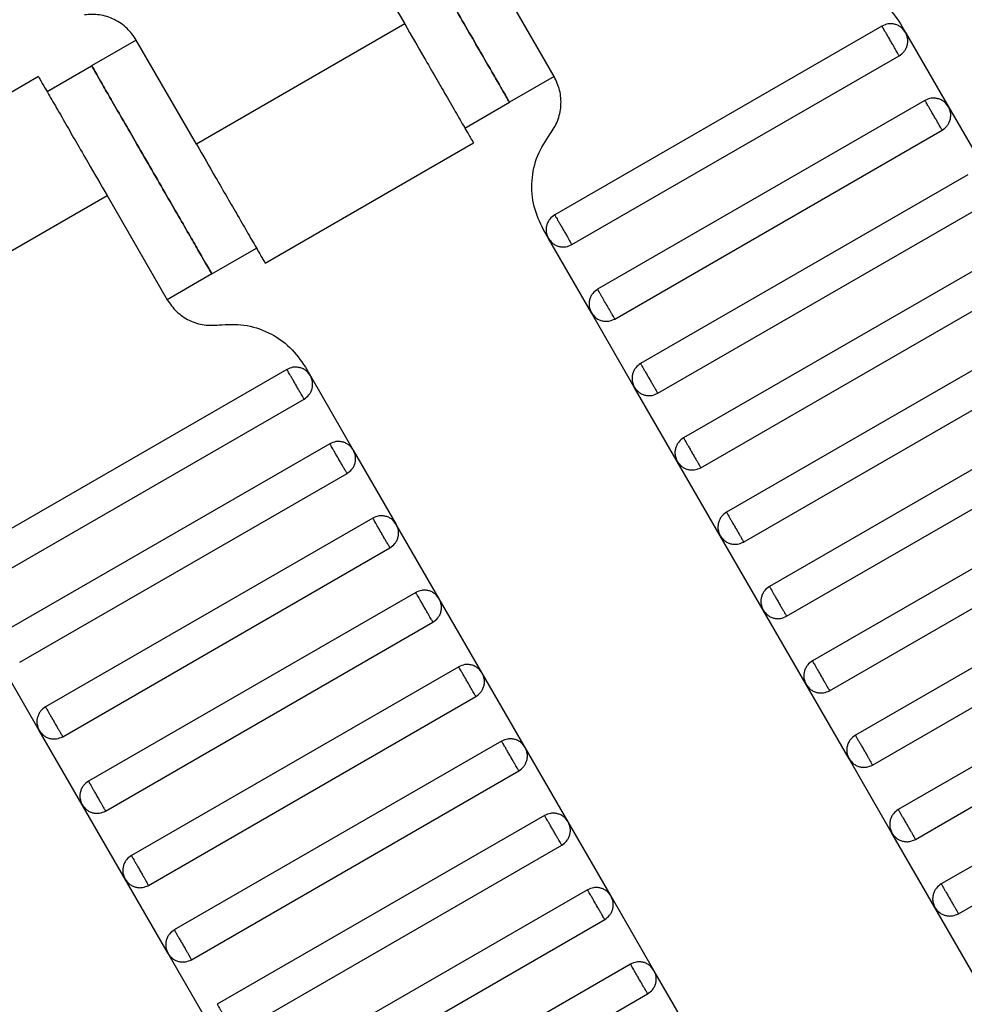
# Model space of a CAD drawing. Units: millimetres. Extents: x 5 to 415, y 5 to 292.
# Drawn here: x 120 to 122, y 154 to 156 of the extents above; entities that cross this region are included whole.
import ezdxf

# ---------------------------------------------------------------- set-up
doc = ezdxf.new("R2010")
doc.units = ezdxf.units.MM

msp = doc.modelspace()

# ---------------------------------------------------------------- linework, layer by layer
at = {"color": 7, "linetype": 'Continuous', "lineweight": 25}
for p, q in [((120.7484, 156.4946), (120.8651, 156.2925)), ((121.155, 156.1904), (121.0383, 156.3925)), ((120.8651, 156.2925), (120.461, 156.0592)), ((121.7912, 156.2884), (121.1562, 155.9217)), ((121.8271, 156.293), (121.8368, 156.2762)), ((121.8368, 156.2762), (121.9201, 156.1318)), ((120.3443, 156.2612), (120.2577, 156.2112)), ((120.461, 156.0592), (120.3443, 156.2612)), ((121.1895, 155.864), (121.8246, 156.2306)), ((120.1711, 156.1612), (120.2577, 156.2112)), ((120.1546, 156.1902), (119.7501, 155.9567)), ((121.155, 156.1904), (121.0684, 156.1404)), ((120.9818, 156.0904), (121.0684, 156.1404)), ((121.8746, 156.144), (121.2395, 155.7774)), ((121.9201, 156.1318), (122.0035, 155.9875)), ((121.2728, 155.7196), (121.9079, 156.0863)), ((120.5941, 155.8281), (120.9986, 156.0616)), ((121.9579, 155.9997), (121.3228, 155.633)), ((119.8836, 155.7258), (120.2877, 155.9592)), ((120.2877, 155.9592), (120.4044, 155.7571)), ((121.3562, 155.5753), (121.9912, 155.9419)), ((121.144, 155.8762), (121.1342, 155.893)), ((121.2273, 155.7318), (121.144, 155.8762)), ((120.491, 155.8071), (120.5776, 155.8571)), ((122.0412, 155.8553), (121.4062, 155.4887)), ((120.491, 155.8071), (120.4044, 155.7571)), ((121.4395, 155.4309), (122.0746, 155.7976)), ((121.3106, 155.5875), (121.2273, 155.7318)), ((122.1246, 155.711), (121.4895, 155.3443)), ((121.5228, 155.2866), (122.1579, 155.6533)), ((120.6365, 155.6217), (120.0015, 155.255)), ((120.6724, 155.6263), (120.6821, 155.6095)), ((120.6821, 155.6095), (120.7654, 155.4652)), ((121.394, 155.4431), (121.3106, 155.5875)), ((120.0348, 155.1973), (120.6699, 155.564)), ((122.2079, 155.5667), (121.5728, 155.2)), ((121.6062, 155.1423), (122.2412, 155.5089)), ((120.7199, 155.4774), (120.0848, 155.1107)), ((120.7654, 155.4652), (120.8487, 155.3208)), ((121.4773, 155.2988), (121.394, 155.4431)), ((120.1181, 155.053), (120.7532, 155.4196)), ((122.2912, 155.4223), (121.6562, 155.0557)), ((121.6895, 154.9979), (122.3246, 155.3646)), ((120.8032, 155.333), (120.1681, 154.9663)), ((120.9321, 155.1765), (120.8487, 155.3208)), ((121.5606, 155.1545), (121.4773, 155.2988)), ((120.2015, 154.9086), (120.8365, 155.2753)), ((122.3746, 155.278), (121.7395, 154.9113)), ((121.7728, 154.8536), (122.4079, 155.2203)), ((120.8865, 155.1887), (120.2515, 154.822)), ((121.0154, 155.0321), (120.9321, 155.1765)), ((121.644, 155.0101), (121.5606, 155.1545)), ((120.2848, 154.7643), (120.9199, 155.1309)), ((122.4579, 155.1337), (121.8228, 154.767)), ((120.1559, 154.9208), (120.0726, 155.0652)), ((121.8562, 154.7093), (122.4912, 155.0759)), ((120.9699, 155.0443), (120.3348, 154.6777)), ((121.0987, 154.8878), (121.0154, 155.0321)), ((121.7273, 154.8658), (121.644, 155.0101)), ((120.3681, 154.6199), (121.0032, 154.9866)), ((122.5412, 154.9893), (121.9062, 154.6227)), ((121.9395, 154.5649), (122.5746, 154.9316)), ((120.2393, 154.7765), (120.1559, 154.9208)), ((121.0532, 154.9), (120.4181, 154.5333)), ((121.1821, 154.7435), (121.0987, 154.8878)), ((121.8106, 154.7215), (121.7273, 154.8658)), ((120.4515, 154.4756), (121.0865, 154.8423)), ((120.3226, 154.6321), (120.2393, 154.7765)), ((121.1365, 154.7557), (120.5015, 154.389)), ((121.2654, 154.5991), (121.1821, 154.7435)), ((121.894, 154.5771), (121.8106, 154.7215)), ((120.5348, 154.3313), (121.1699, 154.6979)), ((120.4059, 154.4878), (120.3226, 154.6321)), ((121.2199, 154.6113), (120.5848, 154.2447)), ((121.3487, 154.4548), (121.2654, 154.5991)), ((121.9773, 154.4328), (121.894, 154.5771)), ((120.6181, 154.1869), (121.2532, 154.5536)), ((120.4893, 154.3435), (120.4059, 154.4878)), ((121.3032, 154.467), (120.6681, 154.1003)), ((121.4321, 154.3105), (121.3487, 154.4548)), ((120.7015, 154.0426), (121.3365, 154.4093))]:
    msp.add_line(p, q, dxfattribs=at)
for points, knots in [([(120.835, 156.5446), (120.8359, 156.543), (120.838, 156.5394), (120.8538, 156.512), (120.8749, 156.4756), (120.8968, 156.4377), (120.923, 156.3923), (120.9517, 156.3425), (120.9804, 156.2927), (121.0066, 156.2474), (121.0285, 156.2094), (121.0496, 156.173), (121.0654, 156.1456), (121.0674, 156.142), (121.0684, 156.1404)], [0, 0, 0, 0, 0.090318, 0.204563, 0.27142, 0.343936, 0.420786, 0.5, 0.579214, 0.656064, 0.72858, 0.795437, 0.909682, 1, 1, 1, 1]), ([(121.0684, 156.1404), (121.0674, 156.142), (121.0654, 156.1456), (121.0496, 156.173), (121.0285, 156.2094), (121.0066, 156.2474), (120.9804, 156.2927), (120.9517, 156.3425), (120.923, 156.3923), (120.8968, 156.4377), (120.8749, 156.4756), (120.8538, 156.512), (120.838, 156.5394), (120.8359, 156.543), (120.835, 156.5446)], [0, 0, 0, 0, 0.090318, 0.204563, 0.27142, 0.343936, 0.420786, 0.5, 0.579214, 0.656064, 0.72858, 0.795437, 0.909682, 1, 1, 1, 1]), ([(121.6596, 156.3747), (121.6757, 156.3756), (121.7088, 156.3775), (121.7568, 156.3615), (121.7989, 156.3335), (121.8178, 156.3063), (121.8271, 156.293)], [0, 0, 0, 0, 0.24442, 0.5, 0.75558, 1, 1, 1, 1]), ([(120.3443, 156.2612), (120.3387, 156.2692), (120.3274, 156.2855), (120.3021, 156.3023), (120.2733, 156.3119), (120.2535, 156.3108), (120.2438, 156.3103)], [0, 0, 0, 0, 0.2444202, 0.5, 0.7555798, 1, 1, 1, 1]), ([(120.8651, 156.2925), (120.8777, 156.2707), (120.9063, 156.2212), (120.9408, 156.1613), (120.9669, 156.1162), (120.984, 156.0865), (120.9961, 156.0657), (120.9976, 156.0629), (120.9984, 156.0616)], [0, 0, 0, 0, 0.180637, 0.409126, 0.54284, 0.687872, 0.841571, 1, 1, 1, 1]), ([(121.8368, 156.2762), (121.8343, 156.2796), (121.8305, 156.2848), (121.823, 156.2895), (121.8166, 156.2919), (121.8098, 156.293), (121.801, 156.2927), (121.7951, 156.2901), (121.7912, 156.2884)], [0, 0, 0, 0, 0.239457, 0.368361, 0.5, 0.631639, 0.760543, 1, 1, 1, 1]), ([(121.8246, 156.2306), (121.8245, 156.2308), (121.8242, 156.2314), (121.8219, 156.2353), (121.8189, 156.2405), (121.8158, 156.2459), (121.812, 156.2524), (121.8079, 156.2595), (121.8038, 156.2666), (121.8001, 156.2731), (121.7969, 156.2785), (121.7939, 156.2837), (121.7917, 156.2876), (121.7914, 156.2881), (121.7912, 156.2884)], [0, 0, 0, 0, 0.0903184, 0.2045632, 0.2714199, 0.3439362, 0.4207855, 0.5, 0.5792145, 0.6560638, 0.7285801, 0.7954368, 0.9096816, 1, 1, 1, 1]), ([(121.8246, 156.2306), (121.828, 156.2331), (121.8332, 156.2369), (121.8379, 156.2444), (121.8404, 156.2508), (121.8414, 156.2576), (121.8411, 156.2664), (121.8385, 156.2723), (121.8368, 156.2762)], [0, 0, 0, 0, 0.239457, 0.368361, 0.5, 0.631639, 0.760543, 1, 1, 1, 1]), ([(120.491, 155.8071), (120.4901, 155.8087), (120.488, 155.8123), (120.4722, 155.8396), (120.4512, 155.8761), (120.4293, 155.914), (120.4031, 155.9594), (120.3743, 156.0092), (120.3456, 156.0589), (120.3194, 156.1043), (120.2975, 156.1422), (120.2765, 156.1787), (120.2607, 156.2061), (120.2586, 156.2097), (120.2577, 156.2112)], [0, 0, 0, 0, 0.090318, 0.204563, 0.27142, 0.343936, 0.420786, 0.5, 0.579214, 0.656064, 0.72858, 0.795437, 0.909682, 1, 1, 1, 1]), ([(120.2577, 156.2112), (120.2586, 156.2097), (120.2607, 156.2061), (120.2765, 156.1787), (120.2975, 156.1422), (120.3194, 156.1043), (120.3456, 156.0589), (120.3743, 156.0092), (120.4031, 155.9594), (120.4293, 155.914), (120.4512, 155.8761), (120.4722, 155.8396), (120.488, 155.8123), (120.4901, 155.8087), (120.491, 155.8071)], [0, 0, 0, 0, 0.090318, 0.204563, 0.27142, 0.343936, 0.420786, 0.5, 0.579214, 0.656064, 0.72858, 0.795437, 0.909682, 1, 1, 1, 1]), ([(121.1472, 156.0789), (121.1525, 156.087), (121.1634, 156.1036), (121.1695, 156.1334), (121.1675, 156.1637), (121.1591, 156.1816), (121.155, 156.1904)], [0, 0, 0, 0, 0.24442, 0.5, 0.75558, 1, 1, 1, 1]), ([(120.1544, 156.1901), (120.1552, 156.1887), (120.1568, 156.186), (120.1688, 156.1652), (120.186, 156.1355), (120.212, 156.0904), (120.2466, 156.0305), (120.2751, 155.981), (120.2877, 155.9592)], [0, 0, 0, 0, 0.158429, 0.312128, 0.45716, 0.590874, 0.819363, 1, 1, 1, 1]), ([(121.9201, 156.1318), (121.9176, 156.1352), (121.9138, 156.1405), (121.9063, 156.1451), (121.8999, 156.1476), (121.8932, 156.1486), (121.8844, 156.1484), (121.8784, 156.1457), (121.8746, 156.144)], [0, 0, 0, 0, 0.239457, 0.368361, 0.5, 0.631639, 0.760543, 1, 1, 1, 1]), ([(121.9079, 156.0863), (121.9078, 156.0865), (121.9075, 156.087), (121.9052, 156.0909), (121.9022, 156.0961), (121.8991, 156.1016), (121.8954, 156.108), (121.8912, 156.1152), (121.8871, 156.1223), (121.8834, 156.1287), (121.8803, 156.1342), (121.8773, 156.1394), (121.875, 156.1433), (121.8747, 156.1438), (121.8746, 156.144)], [0, 0, 0, 0, 0.090318, 0.204563, 0.27142, 0.343936, 0.420786, 0.5, 0.579214, 0.656064, 0.72858, 0.795437, 0.909682, 1, 1, 1, 1]), ([(121.9079, 156.0863), (121.9113, 156.0888), (121.9166, 156.0926), (121.9212, 156.1001), (121.9237, 156.1065), (121.9247, 156.1132), (121.9245, 156.122), (121.9218, 156.128), (121.9201, 156.1318)], [0, 0, 0, 0, 0.239457, 0.368361, 0.5, 0.631639, 0.760543, 1, 1, 1, 1]), ([(121.1342, 155.893), (121.1273, 155.9076), (121.1133, 155.9376), (121.11, 155.9881), (121.1202, 156.0377), (121.1383, 156.0654), (121.1472, 156.0789)], [0, 0, 0, 0, 0.24442, 0.5, 0.75558, 1, 1, 1, 1]), ([(120.461, 156.0592), (120.4736, 156.0373), (120.5021, 155.9879), (120.5367, 155.928), (120.5627, 155.8829), (120.5799, 155.8532), (120.5919, 155.8323), (120.5935, 155.8296), (120.5943, 155.8282)], [0, 0, 0, 0, 0.180637, 0.409126, 0.54284, 0.687872, 0.841571, 1, 1, 1, 1]), ([(121.1562, 155.9217), (121.1528, 155.9192), (121.1475, 155.9154), (121.1429, 155.9079), (121.1404, 155.9015), (121.1393, 155.8947), (121.1396, 155.8859), (121.1423, 155.88), (121.144, 155.8762)], [0, 0, 0, 0, 0.2394568, 0.3683607, 0.5, 0.6316393, 0.7605432, 1, 1, 1, 1]), ([(121.1562, 155.9217), (121.1563, 155.9215), (121.1566, 155.921), (121.1588, 155.917), (121.1619, 155.9118), (121.165, 155.9064), (121.1687, 155.8999), (121.1728, 155.8928), (121.1769, 155.8857), (121.1807, 155.8792), (121.1838, 155.8738), (121.1868, 155.8686), (121.1891, 155.8647), (121.1894, 155.8642), (121.1895, 155.864)], [0, 0, 0, 0, 0.090318, 0.204563, 0.27142, 0.343936, 0.420786, 0.5, 0.579214, 0.656064, 0.72858, 0.795437, 0.909682, 1, 1, 1, 1]), ([(121.144, 155.8762), (121.1464, 155.8727), (121.1503, 155.8675), (121.1577, 155.8629), (121.1641, 155.8604), (121.1709, 155.8593), (121.1797, 155.8596), (121.1856, 155.8622), (121.1895, 155.864)], [0, 0, 0, 0, 0.239457, 0.368361, 0.5, 0.631639, 0.760543, 1, 1, 1, 1]), ([(121.2395, 155.7774), (121.2361, 155.7749), (121.2308, 155.7711), (121.2262, 155.7636), (121.2237, 155.7572), (121.2227, 155.7504), (121.223, 155.7416), (121.2256, 155.7357), (121.2273, 155.7318)], [0, 0, 0, 0, 0.239457, 0.368361, 0.5, 0.631639, 0.760543, 1, 1, 1, 1]), ([(121.2728, 155.7196), (121.2726, 155.72), (121.2722, 155.7206), (121.2701, 155.7243), (121.2679, 155.7281), (121.2653, 155.7327), (121.2614, 155.7394), (121.2562, 155.7485), (121.2509, 155.7576), (121.2471, 155.7642), (121.2444, 155.7689), (121.2422, 155.7727), (121.2401, 155.7763), (121.2397, 155.777), (121.2395, 155.7774)], [0, 0, 0, 0, 0.121676, 0.186693, 0.252703, 0.318317, 0.382197, 0.5, 0.617803, 0.681683, 0.747297, 0.813307, 0.878324, 1, 1, 1, 1]), ([(120.4044, 155.7571), (120.41, 155.7491), (120.4213, 155.7328), (120.4466, 155.716), (120.4754, 155.7064), (120.4952, 155.7075), (120.5049, 155.7081)], [0, 0, 0, 0, 0.24442, 0.5, 0.75558, 1, 1, 1, 1]), ([(121.2273, 155.7318), (121.2298, 155.7284), (121.2336, 155.7232), (121.2411, 155.7185), (121.2475, 155.7161), (121.2542, 155.715), (121.263, 155.7153), (121.269, 155.7179), (121.2728, 155.7196)], [0, 0, 0, 0, 0.239457, 0.368361, 0.5, 0.631639, 0.760543, 1, 1, 1, 1]), ([(120.5049, 155.7081), (120.521, 155.709), (120.5541, 155.7108), (120.6021, 155.6948), (120.6442, 155.6668), (120.6631, 155.6396), (120.6724, 155.6263)], [0, 0, 0, 0, 0.2444202, 0.5, 0.7555798, 1, 1, 1, 1]), ([(120.6821, 155.6095), (120.6796, 155.6129), (120.6758, 155.6181), (120.6683, 155.6228), (120.6619, 155.6253), (120.6551, 155.6263), (120.6463, 155.626), (120.6404, 155.6234), (120.6365, 155.6217)], [0, 0, 0, 0, 0.239457, 0.368361, 0.5, 0.631639, 0.760543, 1, 1, 1, 1]), ([(120.6699, 155.564), (120.6698, 155.5642), (120.6695, 155.5647), (120.6672, 155.5686), (120.6642, 155.5738), (120.6611, 155.5792), (120.6573, 155.5857), (120.6532, 155.5928), (120.6491, 155.5999), (120.6454, 155.6064), (120.6422, 155.6118), (120.6392, 155.617), (120.637, 155.621), (120.6367, 155.6215), (120.6365, 155.6217)], [0, 0, 0, 0, 0.090318, 0.204563, 0.27142, 0.343936, 0.420786, 0.5, 0.579214, 0.656064, 0.72858, 0.795437, 0.909682, 1, 1, 1, 1]), ([(121.3228, 155.633), (121.3194, 155.6305), (121.3142, 155.6267), (121.3095, 155.6192), (121.3071, 155.6128), (121.306, 155.6061), (121.3063, 155.5973), (121.3089, 155.5913), (121.3106, 155.5875)], [0, 0, 0, 0, 0.239457, 0.368361, 0.5, 0.631639, 0.760543, 1, 1, 1, 1]), ([(121.3228, 155.633), (121.323, 155.6328), (121.3233, 155.6323), (121.3255, 155.6284), (121.3285, 155.6232), (121.3316, 155.6177), (121.3354, 155.6113), (121.3395, 155.6041), (121.3436, 155.597), (121.3473, 155.5906), (121.3505, 155.5851), (121.3535, 155.5799), (121.3557, 155.576), (121.356, 155.5755), (121.3562, 155.5753)], [0, 0, 0, 0, 0.090318, 0.204563, 0.27142, 0.343936, 0.420786, 0.5, 0.579214, 0.656064, 0.72858, 0.795437, 0.909682, 1, 1, 1, 1]), ([(120.6699, 155.564), (120.6733, 155.5664), (120.6785, 155.5703), (120.6832, 155.5777), (120.6857, 155.5841), (120.6867, 155.5909), (120.6864, 155.5997), (120.6838, 155.6056), (120.6821, 155.6095)], [0, 0, 0, 0, 0.239457, 0.368361, 0.5, 0.631639, 0.760543, 1, 1, 1, 1]), ([(121.3106, 155.5875), (121.3131, 155.5841), (121.3169, 155.5788), (121.3244, 155.5742), (121.3308, 155.5717), (121.3376, 155.5707), (121.3464, 155.5709), (121.3523, 155.5736), (121.3562, 155.5753)], [0, 0, 0, 0, 0.239457, 0.368361, 0.5, 0.631639, 0.760543, 1, 1, 1, 1]), ([(121.4062, 155.4887), (121.4028, 155.4862), (121.3975, 155.4824), (121.3929, 155.4749), (121.3904, 155.4685), (121.3893, 155.4617), (121.3896, 155.4529), (121.3923, 155.447), (121.394, 155.4431)], [0, 0, 0, 0, 0.2394568, 0.3683607, 0.5, 0.6316393, 0.7605432, 1, 1, 1, 1]), ([(121.4062, 155.4887), (121.4063, 155.4885), (121.4066, 155.4879), (121.4088, 155.484), (121.4119, 155.4788), (121.415, 155.4734), (121.4187, 155.4669), (121.4228, 155.4598), (121.4269, 155.4527), (121.4307, 155.4462), (121.4338, 155.4408), (121.4368, 155.4356), (121.4391, 155.4317), (121.4394, 155.4312), (121.4395, 155.4309)], [0, 0, 0, 0, 0.090318, 0.204563, 0.27142, 0.343936, 0.420786, 0.5, 0.579214, 0.656064, 0.72858, 0.795437, 0.909682, 1, 1, 1, 1]), ([(120.7654, 155.4652), (120.7629, 155.4686), (120.7591, 155.4738), (120.7516, 155.4784), (120.7452, 155.4809), (120.7385, 155.482), (120.7297, 155.4817), (120.7237, 155.4791), (120.7199, 155.4774)], [0, 0, 0, 0, 0.239457, 0.368361, 0.5, 0.631639, 0.760543, 1, 1, 1, 1]), ([(120.7532, 155.4196), (120.7531, 155.4198), (120.7528, 155.4204), (120.7505, 155.4243), (120.7475, 155.4295), (120.7444, 155.4349), (120.7407, 155.4414), (120.7365, 155.4485), (120.7324, 155.4556), (120.7287, 155.4621), (120.7256, 155.4675), (120.7226, 155.4727), (120.7203, 155.4766), (120.72, 155.4771), (120.7199, 155.4774)], [0, 0, 0, 0, 0.090318, 0.204563, 0.27142, 0.343936, 0.420786, 0.5, 0.579214, 0.656064, 0.72858, 0.795437, 0.909682, 1, 1, 1, 1]), ([(120.7532, 155.4196), (120.7566, 155.4221), (120.7619, 155.4259), (120.7665, 155.4334), (120.769, 155.4398), (120.77, 155.4466), (120.7698, 155.4554), (120.7671, 155.4613), (120.7654, 155.4652)], [0, 0, 0, 0, 0.239457, 0.368361, 0.5, 0.631639, 0.760543, 1, 1, 1, 1]), ([(121.394, 155.4431), (121.3964, 155.4397), (121.4003, 155.4345), (121.4077, 155.4298), (121.4141, 155.4274), (121.4209, 155.4263), (121.4297, 155.4266), (121.4356, 155.4292), (121.4395, 155.4309)], [0, 0, 0, 0, 0.239457, 0.368361, 0.5, 0.631639, 0.760543, 1, 1, 1, 1]), ([(120.8487, 155.3208), (120.8463, 155.3242), (120.8424, 155.3295), (120.835, 155.3341), (120.8286, 155.3366), (120.8218, 155.3376), (120.813, 155.3374), (120.8071, 155.3347), (120.8032, 155.333)], [0, 0, 0, 0, 0.2394568, 0.3683607, 0.5, 0.6316393, 0.7605432, 1, 1, 1, 1]), ([(120.8365, 155.2753), (120.8364, 155.2755), (120.8361, 155.276), (120.8339, 155.2799), (120.8309, 155.2851), (120.8277, 155.2906), (120.824, 155.297), (120.8199, 155.3041), (120.8158, 155.3113), (120.812, 155.3177), (120.8089, 155.3232), (120.8059, 155.3284), (120.8036, 155.3323), (120.8033, 155.3328), (120.8032, 155.333)], [0, 0, 0, 0, 0.090318, 0.204563, 0.27142, 0.343936, 0.420786, 0.5, 0.579214, 0.656064, 0.72858, 0.795437, 0.909682, 1, 1, 1, 1]), ([(121.4895, 155.3443), (121.4861, 155.3419), (121.4808, 155.338), (121.4762, 155.3306), (121.4737, 155.3242), (121.4727, 155.3174), (121.473, 155.3086), (121.4756, 155.3027), (121.4773, 155.2988)], [0, 0, 0, 0, 0.239457, 0.368361, 0.5, 0.631639, 0.760543, 1, 1, 1, 1]), ([(121.4895, 155.3443), (121.4896, 155.3441), (121.4899, 155.3436), (121.4922, 155.3397), (121.4952, 155.3345), (121.4983, 155.3291), (121.5021, 155.3226), (121.5062, 155.3155), (121.5103, 155.3084), (121.514, 155.3019), (121.5171, 155.2965), (121.5201, 155.2913), (121.5224, 155.2873), (121.5227, 155.2868), (121.5228, 155.2866)], [0, 0, 0, 0, 0.090318, 0.204563, 0.27142, 0.343936, 0.420786, 0.5, 0.579214, 0.656064, 0.72858, 0.795437, 0.909682, 1, 1, 1, 1]), ([(120.8365, 155.2753), (120.84, 155.2778), (120.8452, 155.2816), (120.8498, 155.2891), (120.8523, 155.2955), (120.8534, 155.3022), (120.8531, 155.311), (120.8505, 155.317), (120.8487, 155.3208)], [0, 0, 0, 0, 0.239457, 0.368361, 0.5, 0.631639, 0.760543, 1, 1, 1, 1]), ([(121.4773, 155.2988), (121.4798, 155.2954), (121.4836, 155.2902), (121.4911, 155.2855), (121.4975, 155.283), (121.5042, 155.282), (121.513, 155.2823), (121.519, 155.2849), (121.5228, 155.2866)], [0, 0, 0, 0, 0.239457, 0.368361, 0.5, 0.631639, 0.760543, 1, 1, 1, 1]), ([(121.5728, 155.2), (121.5694, 155.1975), (121.5642, 155.1937), (121.5595, 155.1862), (121.5571, 155.1798), (121.556, 155.1731), (121.5563, 155.1643), (121.5589, 155.1583), (121.5606, 155.1545)], [0, 0, 0, 0, 0.239457, 0.368361, 0.5, 0.631639, 0.760543, 1, 1, 1, 1]), ([(121.5728, 155.2), (121.573, 155.1998), (121.5733, 155.1993), (121.5755, 155.1954), (121.5785, 155.1901), (121.5816, 155.1847), (121.5854, 155.1782), (121.5895, 155.1711), (121.5936, 155.164), (121.5973, 155.1575), (121.6005, 155.1521), (121.6035, 155.1469), (121.6057, 155.143), (121.606, 155.1425), (121.6062, 155.1423)], [0, 0, 0, 0, 0.090318, 0.204563, 0.27142, 0.343936, 0.420786, 0.5, 0.579214, 0.656064, 0.72858, 0.795437, 0.909682, 1, 1, 1, 1]), ([(120.9321, 155.1765), (120.9296, 155.1799), (120.9258, 155.1851), (120.9183, 155.1898), (120.9119, 155.1922), (120.9051, 155.1933), (120.8963, 155.193), (120.8904, 155.1904), (120.8865, 155.1887)], [0, 0, 0, 0, 0.239457, 0.368361, 0.5, 0.631639, 0.760543, 1, 1, 1, 1]), ([(120.9199, 155.1309), (120.9198, 155.1312), (120.9195, 155.1317), (120.9172, 155.1356), (120.9142, 155.1408), (120.9111, 155.1462), (120.9073, 155.1527), (120.9032, 155.1598), (120.8991, 155.1669), (120.8954, 155.1734), (120.8922, 155.1788), (120.8892, 155.184), (120.887, 155.1879), (120.8867, 155.1885), (120.8865, 155.1887)], [0, 0, 0, 0, 0.090318, 0.204563, 0.27142, 0.343936, 0.420786, 0.5, 0.579214, 0.656064, 0.72858, 0.795437, 0.909682, 1, 1, 1, 1]), ([(120.9199, 155.1309), (120.9233, 155.1334), (120.9285, 155.1372), (120.9332, 155.1447), (120.9357, 155.1511), (120.9367, 155.1579), (120.9364, 155.1667), (120.9338, 155.1726), (120.9321, 155.1765)], [0, 0, 0, 0, 0.239457, 0.368361, 0.5, 0.631639, 0.760543, 1, 1, 1, 1]), ([(121.5606, 155.1545), (121.5631, 155.1511), (121.5669, 155.1458), (121.5744, 155.1412), (121.5808, 155.1387), (121.5876, 155.1376), (121.5964, 155.1379), (121.6023, 155.1406), (121.6062, 155.1423)], [0, 0, 0, 0, 0.239457, 0.368361, 0.5, 0.631639, 0.760543, 1, 1, 1, 1]), ([(121.0154, 155.0321), (121.0129, 155.0355), (121.0091, 155.0408), (121.0016, 155.0454), (120.9952, 155.0479), (120.9885, 155.049), (120.9797, 155.0487), (120.9737, 155.0461), (120.9699, 155.0443)], [0, 0, 0, 0, 0.239457, 0.368361, 0.5, 0.631639, 0.760543, 1, 1, 1, 1]), ([(121.0032, 154.9866), (121.0031, 154.9868), (121.0028, 154.9873), (121.0005, 154.9913), (120.9975, 154.9965), (120.9944, 155.0019), (120.9907, 155.0084), (120.9865, 155.0155), (120.9824, 155.0226), (120.9787, 155.0291), (120.9756, 155.0345), (120.9726, 155.0397), (120.9703, 155.0436), (120.97, 155.0441), (120.9699, 155.0443)], [0, 0, 0, 0, 0.0903184, 0.2045632, 0.2714199, 0.3439362, 0.4207855, 0.5, 0.5792145, 0.6560638, 0.7285801, 0.7954368, 0.9096816, 1, 1, 1, 1]), ([(121.6562, 155.0557), (121.6528, 155.0532), (121.6475, 155.0494), (121.6429, 155.0419), (121.6404, 155.0355), (121.6393, 155.0287), (121.6396, 155.0199), (121.6423, 155.014), (121.644, 155.0101)], [0, 0, 0, 0, 0.239457, 0.368361, 0.5, 0.631639, 0.760543, 1, 1, 1, 1]), ([(121.6562, 155.0557), (121.6563, 155.0554), (121.6566, 155.0549), (121.6588, 155.051), (121.6619, 155.0458), (121.665, 155.0404), (121.6687, 155.0339), (121.6728, 155.0268), (121.6769, 155.0197), (121.6807, 155.0132), (121.6838, 155.0078), (121.6868, 155.0026), (121.6891, 154.9987), (121.6894, 154.9982), (121.6895, 154.9979)], [0, 0, 0, 0, 0.090318, 0.204563, 0.27142, 0.343936, 0.420786, 0.5, 0.579214, 0.656064, 0.72858, 0.795437, 0.909682, 1, 1, 1, 1]), ([(121.0032, 154.9866), (121.0066, 154.9891), (121.0119, 154.9929), (121.0165, 155.0004), (121.019, 155.0068), (121.02, 155.0136), (121.0198, 155.0224), (121.0171, 155.0283), (121.0154, 155.0321)], [0, 0, 0, 0, 0.2394568, 0.3683607, 0.5, 0.6316393, 0.7605432, 1, 1, 1, 1]), ([(121.644, 155.0101), (121.6464, 155.0067), (121.6503, 155.0015), (121.6577, 154.9968), (121.6641, 154.9944), (121.6709, 154.9933), (121.6797, 154.9936), (121.6856, 154.9962), (121.6895, 154.9979)], [0, 0, 0, 0, 0.239457, 0.368361, 0.5, 0.631639, 0.760543, 1, 1, 1, 1]), ([(120.1681, 154.9663), (120.1647, 154.9639), (120.1595, 154.96), (120.1548, 154.9526), (120.1524, 154.9462), (120.1513, 154.9394), (120.1516, 154.9306), (120.1542, 154.9247), (120.1559, 154.9208)], [0, 0, 0, 0, 0.239457, 0.368361, 0.5, 0.631639, 0.760543, 1, 1, 1, 1]), ([(120.1681, 154.9663), (120.1683, 154.9661), (120.1686, 154.9656), (120.1708, 154.9617), (120.1738, 154.9565), (120.1769, 154.9511), (120.1807, 154.9446), (120.1848, 154.9375), (120.1889, 154.9304), (120.1926, 154.9239), (120.1958, 154.9185), (120.1988, 154.9133), (120.201, 154.9094), (120.2013, 154.9088), (120.2015, 154.9086)], [0, 0, 0, 0, 0.090318, 0.204563, 0.27142, 0.343936, 0.420786, 0.5, 0.579214, 0.656064, 0.72858, 0.795437, 0.909682, 1, 1, 1, 1]), ([(120.1559, 154.9208), (120.1584, 154.9174), (120.1622, 154.9122), (120.1697, 154.9075), (120.1761, 154.905), (120.1829, 154.904), (120.1917, 154.9043), (120.1976, 154.9069), (120.2015, 154.9086)], [0, 0, 0, 0, 0.239457, 0.368361, 0.5, 0.631639, 0.760543, 1, 1, 1, 1]), ([(121.7395, 154.9113), (121.7361, 154.9088), (121.7308, 154.905), (121.7262, 154.8975), (121.7237, 154.8912), (121.7227, 154.8844), (121.723, 154.8756), (121.7256, 154.8696), (121.7273, 154.8658)], [0, 0, 0, 0, 0.239457, 0.368361, 0.5, 0.631639, 0.760543, 1, 1, 1, 1]), ([(121.7395, 154.9113), (121.7396, 154.9111), (121.7399, 154.9106), (121.7422, 154.9067), (121.7452, 154.9015), (121.7483, 154.8961), (121.7521, 154.8896), (121.7562, 154.8825), (121.7603, 154.8754), (121.764, 154.8689), (121.7671, 154.8635), (121.7701, 154.8582), (121.7724, 154.8543), (121.7727, 154.8538), (121.7728, 154.8536)], [0, 0, 0, 0, 0.090318, 0.204563, 0.27142, 0.343936, 0.420786, 0.5, 0.579214, 0.656064, 0.72858, 0.795437, 0.909682, 1, 1, 1, 1]), ([(121.0987, 154.8878), (121.0963, 154.8912), (121.0924, 154.8965), (121.085, 154.9011), (121.0786, 154.9036), (121.0718, 154.9046), (121.063, 154.9043), (121.0571, 154.9017), (121.0532, 154.9)], [0, 0, 0, 0, 0.239457, 0.368361, 0.5, 0.631639, 0.760543, 1, 1, 1, 1]), ([(121.0865, 154.8423), (121.0864, 154.8425), (121.0861, 154.843), (121.0839, 154.8469), (121.0809, 154.8521), (121.0777, 154.8575), (121.074, 154.864), (121.0699, 154.8711), (121.0658, 154.8782), (121.062, 154.8847), (121.0589, 154.8901), (121.0559, 154.8954), (121.0536, 154.8993), (121.0533, 154.8998), (121.0532, 154.9)], [0, 0, 0, 0, 0.090318, 0.204563, 0.27142, 0.343936, 0.420786, 0.5, 0.579214, 0.656064, 0.72858, 0.795437, 0.909682, 1, 1, 1, 1]), ([(121.0865, 154.8423), (121.09, 154.8448), (121.0952, 154.8486), (121.0998, 154.856), (121.1023, 154.8624), (121.1034, 154.8692), (121.1031, 154.878), (121.1005, 154.8839), (121.0987, 154.8878)], [0, 0, 0, 0, 0.239457, 0.368361, 0.5, 0.631639, 0.760543, 1, 1, 1, 1]), ([(121.7273, 154.8658), (121.7298, 154.8624), (121.7336, 154.8571), (121.7411, 154.8525), (121.7475, 154.85), (121.7542, 154.849), (121.763, 154.8492), (121.769, 154.8519), (121.7728, 154.8536)], [0, 0, 0, 0, 0.239457, 0.368361, 0.5, 0.631639, 0.760543, 1, 1, 1, 1]), ([(120.2515, 154.822), (120.2481, 154.8195), (120.2428, 154.8157), (120.2382, 154.8082), (120.2357, 154.8018), (120.2346, 154.7951), (120.2349, 154.7863), (120.2376, 154.7803), (120.2393, 154.7765)], [0, 0, 0, 0, 0.239457, 0.368361, 0.5, 0.631639, 0.760543, 1, 1, 1, 1]), ([(120.2515, 154.822), (120.2516, 154.8218), (120.2519, 154.8213), (120.2541, 154.8174), (120.2572, 154.8122), (120.2603, 154.8067), (120.264, 154.8003), (120.2681, 154.7931), (120.2722, 154.786), (120.276, 154.7796), (120.2791, 154.7741), (120.2821, 154.7689), (120.2844, 154.765), (120.2847, 154.7645), (120.2848, 154.7643)], [0, 0, 0, 0, 0.090318, 0.204563, 0.27142, 0.343936, 0.420786, 0.5, 0.579214, 0.656064, 0.72858, 0.795437, 0.909682, 1, 1, 1, 1]), ([(120.2393, 154.7765), (120.2417, 154.7731), (120.2456, 154.7678), (120.253, 154.7632), (120.2594, 154.7607), (120.2662, 154.7597), (120.275, 154.7599), (120.2809, 154.7626), (120.2848, 154.7643)], [0, 0, 0, 0, 0.239457, 0.368361, 0.5, 0.631639, 0.760543, 1, 1, 1, 1]), ([(121.1821, 154.7435), (121.1796, 154.7469), (121.1758, 154.7521), (121.1683, 154.7568), (121.1619, 154.7592), (121.1551, 154.7603), (121.1463, 154.76), (121.1404, 154.7574), (121.1365, 154.7557)], [0, 0, 0, 0, 0.239457, 0.368361, 0.5, 0.631639, 0.760543, 1, 1, 1, 1]), ([(121.8228, 154.767), (121.8194, 154.7645), (121.8142, 154.7607), (121.8095, 154.7532), (121.8071, 154.7468), (121.806, 154.74), (121.8063, 154.7312), (121.8089, 154.7253), (121.8106, 154.7215)], [0, 0, 0, 0, 0.239457, 0.368361, 0.5, 0.631639, 0.760543, 1, 1, 1, 1]), ([(121.8228, 154.767), (121.823, 154.7668), (121.8233, 154.7662), (121.8255, 154.7623), (121.8285, 154.7571), (121.8316, 154.7517), (121.8354, 154.7452), (121.8395, 154.7381), (121.8436, 154.731), (121.8473, 154.7245), (121.8505, 154.7191), (121.8535, 154.7139), (121.8557, 154.71), (121.856, 154.7095), (121.8562, 154.7093)], [0, 0, 0, 0, 0.090318, 0.204563, 0.27142, 0.343936, 0.420786, 0.5, 0.579214, 0.656064, 0.72858, 0.795437, 0.909682, 1, 1, 1, 1]), ([(121.1699, 154.6979), (121.1698, 154.6982), (121.1695, 154.6987), (121.1672, 154.7026), (121.1642, 154.7078), (121.1611, 154.7132), (121.1573, 154.7197), (121.1532, 154.7268), (121.1491, 154.7339), (121.1454, 154.7404), (121.1422, 154.7458), (121.1392, 154.751), (121.137, 154.7549), (121.1367, 154.7554), (121.1365, 154.7557)], [0, 0, 0, 0, 0.090318, 0.204563, 0.27142, 0.343936, 0.420786, 0.5, 0.579214, 0.656064, 0.72858, 0.795437, 0.909682, 1, 1, 1, 1]), ([(121.1699, 154.6979), (121.1733, 154.7004), (121.1785, 154.7042), (121.1832, 154.7117), (121.1857, 154.7181), (121.1867, 154.7249), (121.1864, 154.7337), (121.1838, 154.7396), (121.1821, 154.7435)], [0, 0, 0, 0, 0.239457, 0.368361, 0.5, 0.631639, 0.760543, 1, 1, 1, 1]), ([(121.8106, 154.7215), (121.8131, 154.718), (121.8169, 154.7128), (121.8244, 154.7082), (121.8308, 154.7057), (121.8376, 154.7046), (121.8464, 154.7049), (121.8523, 154.7075), (121.8562, 154.7093)], [0, 0, 0, 0, 0.239457, 0.368361, 0.5, 0.631639, 0.760543, 1, 1, 1, 1]), ([(120.3348, 154.6777), (120.3314, 154.6752), (120.3261, 154.6714), (120.3215, 154.6639), (120.319, 154.6575), (120.318, 154.6507), (120.3183, 154.6419), (120.3209, 154.636), (120.3226, 154.6321)], [0, 0, 0, 0, 0.239457, 0.368361, 0.5, 0.631639, 0.760543, 1, 1, 1, 1]), ([(120.3348, 154.6777), (120.3349, 154.6774), (120.3352, 154.6769), (120.3375, 154.673), (120.3405, 154.6678), (120.3436, 154.6624), (120.3474, 154.6559), (120.3515, 154.6488), (120.3556, 154.6417), (120.3593, 154.6352), (120.3624, 154.6298), (120.3654, 154.6246), (120.3677, 154.6207), (120.368, 154.6202), (120.3681, 154.6199)], [0, 0, 0, 0, 0.090318, 0.204563, 0.27142, 0.343936, 0.420786, 0.5, 0.579214, 0.656064, 0.72858, 0.795437, 0.909682, 1, 1, 1, 1]), ([(120.3226, 154.6321), (120.3251, 154.6287), (120.3289, 154.6235), (120.3364, 154.6188), (120.3428, 154.6164), (120.3495, 154.6153), (120.3583, 154.6156), (120.3643, 154.6182), (120.3681, 154.6199)], [0, 0, 0, 0, 0.239457, 0.368361, 0.5, 0.631639, 0.760543, 1, 1, 1, 1]), ([(121.9062, 154.6227), (121.9028, 154.6202), (121.8975, 154.6164), (121.8929, 154.6089), (121.8904, 154.6025), (121.8893, 154.5957), (121.8896, 154.5869), (121.8923, 154.581), (121.894, 154.5771)], [0, 0, 0, 0, 0.239457, 0.368361, 0.5, 0.631639, 0.760543, 1, 1, 1, 1]), ([(121.9062, 154.6227), (121.9063, 154.6224), (121.9066, 154.6219), (121.9088, 154.618), (121.9119, 154.6128), (121.915, 154.6074), (121.9187, 154.6009), (121.9228, 154.5938), (121.9269, 154.5867), (121.9307, 154.5802), (121.9338, 154.5748), (121.9368, 154.5696), (121.9391, 154.5657), (121.9394, 154.5651), (121.9395, 154.5649)], [0, 0, 0, 0, 0.090318, 0.204563, 0.27142, 0.343936, 0.420786, 0.5, 0.579214, 0.656064, 0.72858, 0.795437, 0.909682, 1, 1, 1, 1]), ([(121.2654, 154.5991), (121.2629, 154.6025), (121.2591, 154.6078), (121.2516, 154.6124), (121.2452, 154.6149), (121.2385, 154.616), (121.2297, 154.6157), (121.2237, 154.613), (121.2199, 154.6113)], [0, 0, 0, 0, 0.239457, 0.368361, 0.5, 0.631639, 0.760543, 1, 1, 1, 1]), ([(121.2532, 154.5536), (121.2531, 154.5538), (121.2528, 154.5543), (121.2505, 154.5582), (121.2475, 154.5635), (121.2444, 154.5689), (121.2407, 154.5754), (121.2365, 154.5825), (121.2324, 154.5896), (121.2287, 154.5961), (121.2256, 154.6015), (121.2226, 154.6067), (121.2203, 154.6106), (121.22, 154.6111), (121.2199, 154.6113)], [0, 0, 0, 0, 0.090318, 0.204563, 0.27142, 0.343936, 0.420786, 0.5, 0.579214, 0.656064, 0.72858, 0.795437, 0.909682, 1, 1, 1, 1]), ([(121.2532, 154.5536), (121.2566, 154.5561), (121.2619, 154.5599), (121.2665, 154.5674), (121.269, 154.5738), (121.27, 154.5805), (121.2698, 154.5893), (121.2671, 154.5953), (121.2654, 154.5991)], [0, 0, 0, 0, 0.2394568, 0.3683607, 0.5, 0.6316393, 0.7605432, 1, 1, 1, 1]), ([(121.894, 154.5771), (121.8964, 154.5737), (121.9003, 154.5685), (121.9077, 154.5638), (121.9141, 154.5613), (121.9209, 154.5603), (121.9297, 154.5606), (121.9356, 154.5632), (121.9395, 154.5649)], [0, 0, 0, 0, 0.239457, 0.368361, 0.5, 0.631639, 0.760543, 1, 1, 1, 1]), ([(120.4181, 154.5333), (120.4147, 154.5309), (120.4095, 154.527), (120.4048, 154.5196), (120.4024, 154.5132), (120.4013, 154.5064), (120.4016, 154.4976), (120.4042, 154.4917), (120.4059, 154.4878)], [0, 0, 0, 0, 0.239457, 0.368361, 0.5, 0.631639, 0.760543, 1, 1, 1, 1]), ([(120.4181, 154.5333), (120.4183, 154.5331), (120.4186, 154.5326), (120.4208, 154.5287), (120.4238, 154.5235), (120.4269, 154.5181), (120.4307, 154.5116), (120.4348, 154.5045), (120.4389, 154.4974), (120.4426, 154.4909), (120.4458, 154.4855), (120.4488, 154.4803), (120.451, 154.4763), (120.4513, 154.4758), (120.4515, 154.4756)], [0, 0, 0, 0, 0.090318, 0.204563, 0.27142, 0.343936, 0.420786, 0.5, 0.579214, 0.656064, 0.72858, 0.795437, 0.909682, 1, 1, 1, 1]), ([(120.4059, 154.4878), (120.4084, 154.4844), (120.4122, 154.4791), (120.4197, 154.4745), (120.4261, 154.472), (120.4329, 154.471), (120.4417, 154.4713), (120.4476, 154.4739), (120.4515, 154.4756)], [0, 0, 0, 0, 0.2394568, 0.3683607, 0.5, 0.6316393, 0.7605432, 1, 1, 1, 1]), ([(121.3487, 154.4548), (121.3463, 154.4582), (121.3424, 154.4634), (121.335, 154.4681), (121.3286, 154.4706), (121.3218, 154.4716), (121.313, 154.4713), (121.3071, 154.4687), (121.3032, 154.467)], [0, 0, 0, 0, 0.2394568, 0.3683607, 0.5, 0.6316393, 0.7605432, 1, 1, 1, 1]), ([(121.3365, 154.4093), (121.3364, 154.4095), (121.3361, 154.41), (121.3339, 154.4139), (121.3309, 154.4191), (121.3277, 154.4245), (121.324, 154.431), (121.3199, 154.4381), (121.3158, 154.4452), (121.312, 154.4517), (121.3089, 154.4571), (121.3059, 154.4623), (121.3036, 154.4662), (121.3033, 154.4668), (121.3032, 154.467)], [0, 0, 0, 0, 0.090318, 0.204563, 0.27142, 0.343936, 0.420786, 0.5, 0.579214, 0.656064, 0.72858, 0.795437, 0.909682, 1, 1, 1, 1]), ([(121.3365, 154.4093), (121.34, 154.4117), (121.3452, 154.4156), (121.3498, 154.423), (121.3523, 154.4294), (121.3534, 154.4362), (121.3531, 154.445), (121.3505, 154.4509), (121.3487, 154.4548)], [0, 0, 0, 0, 0.2394568, 0.3683607, 0.5, 0.6316393, 0.7605432, 1, 1, 1, 1]), ([(120.5015, 154.389), (120.5016, 154.3888), (120.5019, 154.3883), (120.5041, 154.3844), (120.5072, 154.3791), (120.5103, 154.3737), (120.514, 154.3672), (120.5181, 154.3601), (120.5222, 154.353), (120.526, 154.3465), (120.5291, 154.3411), (120.5321, 154.3359), (120.5344, 154.332), (120.5347, 154.3315), (120.5348, 154.3313)], [0, 0, 0, 0, 0.090318, 0.204563, 0.27142, 0.343936, 0.420786, 0.5, 0.579214, 0.656064, 0.72858, 0.795437, 0.909682, 1, 1, 1, 1])]:
    msp.add_open_spline(points, degree=3, knots=knots, dxfattribs=at)

doc.saveas('drawing.dxf')
